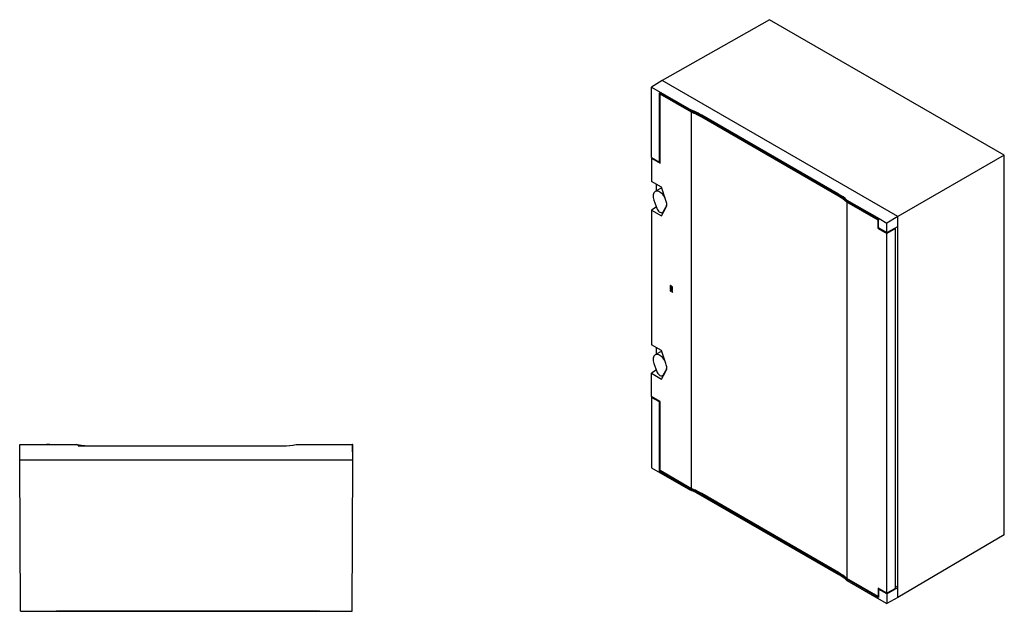
# Model space of a CAD drawing. Units: millimetres. Extents: x 58 to 1881, y 20 to 1978.
# Drawn here: x 378 to 1855, y 1090 to 1978 of the extents above; entities that cross this region are included whole.
import ezdxf

# ---------------------------------------------------------------- set-up
doc = ezdxf.new("R2010")
doc.units = ezdxf.units.MM

msp = doc.modelspace()

# ---------------------------------------------------------------- linework, layer by layer
at = {"color": 7, "linetype": 'Continuous', "lineweight": 25}
for p, q in [((1503, 1978.2), (1341.8, 1886.8)), ((1855.2, 1774.9), (1503, 1978.2)), ((1341.8, 1886.8), (1325.8, 1876.9)), ((1325.8, 1876.9), (1385.6, 1842.4)), ((1325.8, 1771.4), (1325.8, 1876.9)), ((1695.4, 1682.7), (1341.8, 1886.8)), ((1337.6, 1764.6), (1337.6, 1868.3)), ((1385.6, 1840.6), (1337.6, 1868.3)), ((1338.8, 1866.4), (1339.8, 1867)), ((1385.7, 1839.3), (1338.8, 1866.4)), ((1338.8, 1762.7), (1338.8, 1866.4)), ((1385.6, 1842.4), (1385.6, 1840.6)), ((1385.7, 1274.5), (1385.7, 1839.3)), ((1606.4, 1716.6), (1401.1, 1835.1)), ((1401.1, 1833.3), (1606.4, 1714.7)), ((1606.3, 1713.5), (1401.1, 1832)), ((1855.2, 1774.9), (1695.4, 1682.7)), ((1855.2, 1205), (1855.2, 1774.9)), ((1326.8, 1770.9), (1325.7, 1770.2)), ((1325.7, 1770.2), (1325.7, 1735.4)), ((1325.7, 1770.2), (1338.8, 1762.7)), ((1325.8, 1771.4), (1337.6, 1764.6)), ((1337.6, 1764.6), (1338.8, 1765.2)), ((1340.7, 1726.7), (1325.7, 1735.4)), ((1333.5, 1721.6), (1333.5, 1730.9)), ((1338.2, 1724.3), (1331.2, 1720.2)), ((1347.5, 1707.1), (1340.7, 1726.7)), ((1329.3, 1707.3), (1333.7, 1695.2)), ((1619, 1704.6), (1619, 1139.8)), ((1665.8, 1677.6), (1619, 1704.6)), ((1619.1, 1707.6), (1667.4, 1679.7)), ((1619.1, 1707.6), (1619.1, 1705.8)), ((1666.5, 1678.4), (1619.1, 1705.8)), ((1333, 1697.1), (1325.7, 1692.6)), ((1325.7, 1692.6), (1340.7, 1683.9)), ((1325.7, 1692.6), (1325.7, 1490.4)), ((1340.7, 1683.9), (1347.5, 1695.7)), ((1342.2, 1688.9), (1344.3, 1690.1)), ((1343.1, 1689.8), (1347.5, 1696.9)), ((1666, 1677.7), (1665.8, 1677.6)), ((1665.8, 1665.1), (1665.8, 1677.6)), ((1666.2, 1665.5), (1666.2, 1678)), ((1666.4, 1677.7), (1666.5, 1677.7)), ((1666.5, 1665.9), (1666.5, 1678.4)), ((1667.4, 1679.7), (1678.8, 1673.1)), ((1695.4, 1682.7), (1678.8, 1673.1)), ((1678.8, 1660.2), (1678.8, 1673.1)), ((1695.4, 1667.8), (1695.4, 1682.7)), ((1665.8, 1665.1), (1666, 1665.2)), ((1665.8, 1665.1), (1679, 1657.5)), ((1666.5, 1668.1), (1666.4, 1668)), ((1678.8, 1658.8), (1666.5, 1665.9)), ((1678.8, 1658.8), (1695.4, 1667.8)), ((1678.8, 1658.8), (1678.8, 1660.2)), ((1691.8, 1664.9), (1679, 1657.5)), ((1679, 1117.7), (1679, 1657.5)), ((1691.8, 1664.9), (1691.8, 1665.9)), ((1691.8, 1124.8), (1691.8, 1664.9)), ((1695.4, 1126), (1695.4, 1667.8)), ((1353.8, 1579.5), (1353.6, 1579.3)), ((1353.6, 1579.3), (1353.6, 1578.2)), ((1355.9, 1578), (1353.6, 1579.3)), ((1353.6, 1578.2), (1355.9, 1576.9)), ((1353.8, 1578), (1353.6, 1577.9)), ((1355.9, 1576.6), (1353.6, 1577.9)), ((1353.6, 1577.9), (1353.6, 1575.3)), ((1353.6, 1575.3), (1354.6, 1574.7)), ((1353.8, 1575), (1353.6, 1574.9)), ((1357.2, 1572.9), (1353.6, 1574.9)), ((1353.6, 1574.9), (1353.6, 1573.8)), ((1353.6, 1573.8), (1354.9, 1573)), ((1354.9, 1572.7), (1353.6, 1572.4)), ((1353.8, 1572.6), (1353.6, 1572.4)), ((1353.6, 1572.4), (1353.6, 1571)), ((1353.6, 1571), (1355.4, 1571.3)), ((1356.1, 1578.2), (1353.8, 1579.5)), ((1356.1, 1576.7), (1353.8, 1578)), ((1357.4, 1573), (1353.8, 1575)), ((1354.9, 1572.8), (1353.8, 1572.6)), ((1354.6, 1576.2), (1354.9, 1576)), ((1354.6, 1574.7), (1354.6, 1576.2)), ((1354.8, 1574.8), (1354.6, 1574.7)), ((1354.8, 1574.8), (1354.8, 1576.1)), ((1354.9, 1576), (1354.9, 1574.5)), ((1354.9, 1574.5), (1355.9, 1574)), ((1354.9, 1573), (1354.9, 1572.7)), ((1355.4, 1571.3), (1357.2, 1568.9)), ((1356.1, 1578.2), (1355.9, 1578)), ((1355.9, 1576.9), (1355.9, 1578)), ((1356.1, 1577), (1355.9, 1576.9)), ((1356.1, 1576.7), (1355.9, 1576.6)), ((1355.9, 1574), (1355.9, 1576.6)), ((1356.1, 1574.1), (1355.9, 1574)), ((1355.9, 1572.5), (1357.2, 1571.7)), ((1355.9, 1572.1), (1355.9, 1572.5)), ((1356.1, 1572.2), (1355.9, 1572.1)), ((1357.2, 1570.4), (1355.9, 1572.1)), ((1356.1, 1577), (1356.1, 1578.2)), ((1356.1, 1574.1), (1356.1, 1576.7)), ((1356.1, 1572.2), (1356.1, 1572.4)), ((1357.4, 1570.5), (1356.1, 1572.2)), ((1356.4, 1578), (1356.2, 1577.9)), ((1357.2, 1577.3), (1356.2, 1577.9)), ((1356.2, 1577.9), (1356.2, 1576.7)), ((1356.2, 1576.7), (1357.2, 1576.2)), ((1356.4, 1576.5), (1356.2, 1576.4)), ((1356.2, 1576.4), (1356.2, 1573.8)), ((1357.2, 1575.8), (1356.2, 1576.4)), ((1356.2, 1573.8), (1357.2, 1573.2)), ((1357.4, 1577.4), (1356.4, 1578)), ((1357.4, 1575.9), (1356.4, 1576.5)), ((1357.4, 1577.4), (1357.2, 1577.3)), ((1357.2, 1576.2), (1357.2, 1577.3)), ((1357.4, 1576.3), (1357.2, 1576.2)), ((1357.4, 1575.9), (1357.2, 1575.8)), ((1357.2, 1573.2), (1357.2, 1575.8)), ((1357.4, 1573.4), (1357.2, 1573.2)), ((1357.4, 1573), (1357.2, 1572.9)), ((1357.2, 1571.7), (1357.2, 1572.9)), ((1357.4, 1571.9), (1357.2, 1571.7)), ((1357.4, 1570.5), (1357.2, 1570.4)), ((1357.2, 1568.9), (1357.2, 1570.4)), ((1357.4, 1569), (1357.2, 1568.9)), ((1357.4, 1576.3), (1357.4, 1577.4)), ((1357.4, 1573.4), (1357.4, 1575.9)), ((1357.4, 1571.9), (1357.4, 1573)), ((1357.4, 1569), (1357.4, 1570.5)), ((1340.7, 1481.8), (1325.7, 1490.4)), ((1338.2, 1479.3), (1331.2, 1475.2)), ((1333.5, 1476.6), (1333.5, 1485.9)), ((1347.5, 1462.2), (1340.7, 1481.8)), ((1333, 1452.1), (1325.7, 1447.7)), ((1329.3, 1462.4), (1333.7, 1450.3)), ((1340.7, 1439), (1347.5, 1450.7)), ((1343.1, 1444.9), (1347.5, 1451.9)), ((1325.7, 1412.9), (1325.7, 1447.7)), ((1325.7, 1447.7), (1340.7, 1439)), ((1342.2, 1443.9), (1344.3, 1445.1)), ((1338.8, 1405.3), (1325.7, 1412.9)), ((1325.8, 1411.5), (1326.9, 1412.1)), ((1337.6, 1404.7), (1325.8, 1411.5)), ((1325.8, 1411.5), (1325.8, 1306)), ((1337.6, 1404.7), (1338.8, 1405.3)), ((1337.6, 1301), (1337.6, 1404.7)), ((1338.8, 1301.6), (1338.8, 1405.3)), ((377.7, 1320.8), (377.9, 1340.8)), ((377.7, 1317.8), (378.1, 1340.8)), ((378.1, 1340.8), (377.9, 1340.8)), ((378.1, 1340.8), (455.5, 1340.8)), ((417.7, 1341.1), (420.2, 1341.1)), ((417.7, 1340.8), (417.7, 1341.1)), ((420.2, 1340.8), (420.2, 1341.1)), ((420.2, 1341.1), (422.7, 1341.1)), ((422.7, 1340.8), (422.7, 1341.1)), ((464.3, 1340.5), (462.7, 1340.8)), ((465.3, 1338.8), (772.9, 1338.8)), ((792.8, 1340.8), (861.2, 1340.8)), ((861.2, 1340.8), (877.3, 1340.8)), ((877.5, 1340.8), (877.3, 1340.8)), ((877.7, 1317.8), (877.3, 1340.8)), ((877.7, 1322.8), (877.5, 1340.8)), ((377.8, 1320.8), (377.7, 1320.8)), ((377.7, 1317.8), (877.7, 1317.8)), ((378.7, 1090.8), (377.7, 1317.8)), ((876.7, 1090.8), (877.7, 1317.8)), ((877.6, 1322.7), (877.7, 1322.8)), ((1325.8, 1306), (1380.6, 1274.4)), ((1337.6, 1301), (1338.8, 1301.6)), ((1385.6, 1273.3), (1337.6, 1301)), ((1385.7, 1274.5), (1338.8, 1301.6)), ((1385.6, 1273.3), (1385.6, 1272.7)), ((1392, 1269.4), (1606.4, 1145.6)), ((1606.3, 1148.7), (1401.1, 1267.2)), ((1401.1, 1266), (1606.4, 1147.5)), ((1855.2, 1205), (1695.4, 1111.1)), ((1665.8, 1112.8), (1619, 1139.8)), ((1619.1, 1138.5), (1619.1, 1136.7)), ((1666.5, 1111.1), (1619.1, 1138.5)), ((1619.1, 1136.7), (1667.4, 1108.8)), ((1679, 1117.7), (1665.8, 1125.3)), ((1665.8, 1125.3), (1665.8, 1112.8)), ((1666.2, 1113.2), (1666.2, 1125.1)), ((1666.5, 1123.7), (1667.5, 1124.3)), ((1678.8, 1116.6), (1666.5, 1123.7)), ((1666.5, 1123.7), (1666.5, 1111.1)), ((1678.8, 1116.6), (1695.4, 1126)), ((1691.8, 1124.8), (1679, 1117.7)), ((1695.4, 1126), (1691.8, 1128)), ((1695.4, 1111.1), (1695.4, 1126)), ((1666, 1112.9), (1665.8, 1112.8)), ((1666.5, 1118.5), (1666.4, 1118.5)), ((1667.4, 1108.8), (1678.8, 1102.2)), ((1678.8, 1116.6), (1678.8, 1115.1)), ((1678.8, 1115.1), (1678.8, 1102.2)), ((1695.4, 1111.1), (1678.8, 1102.2)), ((378.7, 1090.8), (876.7, 1090.8)), ((432.2, 1090.5), (432.2, 1090.8)), ((433.2, 1090.5), (432.2, 1090.5)), ((433.2, 1090.5), (433.2, 1090.8)), ((434.2, 1090.5), (434.2, 1090.8)), ((438.2, 1090.5), (434.2, 1090.5)), ((438.2, 1090.5), (438.2, 1090.8)), ((822.2, 1090.5), (438.2, 1090.5)), ((822.2, 1090.5), (822.2, 1090.8)), ((826.2, 1090.5), (822.2, 1090.5)), ((826.2, 1090.5), (826.2, 1090.8)), ((827.2, 1090.5), (827.2, 1090.8)), ((828.2, 1090.5), (827.2, 1090.5)), ((828.2, 1090.5), (828.2, 1090.8))]:
    msp.add_line(p, q, dxfattribs=at)
at = {"color": 7, "linetype": 'Continuous', "lineweight": 25, "flags": 128}
for points in [[(1346.2, 1710.8), (1345.7, 1711.8), (1344.5, 1713.7), (1343.1, 1715.5), (1341.6, 1717), (1340, 1718.4), (1338.4, 1719.5), (1336.8, 1720.3), (1335.2, 1720.7), (1333.7, 1720.9), (1332.4, 1720.7), (1331.1, 1720.2), (1330.1, 1719.3), (1329.2, 1718.2), (1328.6, 1716.8), (1328.3, 1715.2), (1328.2, 1713.4), (1328.3, 1711.5), (1328.7, 1709.4), (1329.3, 1707.3)], [(1347.5, 1695.7), (1348, 1696.8), (1348.4, 1698), (1348.6, 1699.3), (1348.7, 1700.7), (1348.6, 1702.3), (1348.4, 1703.9), (1348, 1705.5), (1347.5, 1707.1)], [(1333.7, 1695.2), (1334.4, 1693.8), (1335.2, 1692.4), (1336.2, 1691.1), (1337.3, 1690.1), (1338.4, 1689.3), (1339.6, 1688.7), (1340.6, 1688.5), (1341.6, 1688.7), (1342.5, 1689.1), (1343.1, 1689.8)], [(1666, 1677.7), (1666.1, 1677.8), (1666.1, 1677.8), (1666.2, 1677.9), (1666.2, 1678), (1666.2, 1678.1), (1666.2, 1678.1), (1666.1, 1678.2), (1666.1, 1678.3)], [(1346.2, 1465.8), (1345.7, 1466.8), (1344.5, 1468.7), (1343.1, 1470.5), (1341.6, 1472.1), (1340, 1473.4), (1338.4, 1474.5), (1336.8, 1475.3), (1335.2, 1475.8), (1333.7, 1475.9), (1332.4, 1475.7), (1331.1, 1475.2), (1330.1, 1474.4), (1329.2, 1473.3), (1328.6, 1471.9), (1328.3, 1470.3), (1328.2, 1468.5), (1328.3, 1466.5), (1328.7, 1464.5), (1329.3, 1462.4)], [(1333.7, 1450.3), (1334.4, 1448.8), (1335.2, 1447.4), (1336.2, 1446.2), (1337.3, 1445.1), (1338.4, 1444.3), (1339.6, 1443.8), (1340.6, 1443.6), (1341.6, 1443.7), (1342.5, 1444.1), (1343.1, 1444.9)], [(1347.5, 1450.7), (1348, 1451.8), (1348.4, 1453), (1348.6, 1454.3), (1348.7, 1455.8), (1348.6, 1457.3), (1348.4, 1458.9), (1348, 1460.5), (1347.5, 1462.2)]]:
    msp.add_lwpolyline(points, dxfattribs=at)
at = {"color": 7, "linetype": 'Continuous', "lineweight": 25}
for centre, radius, start, end in [((1347.2, 1737.8), 108.5, 60.2157, 69.2641), ((1340.9, 1719.5), 5.5, 85.4328, 118.863), ((1339.7, 1701.3), 8.93, 330.2633, 359.316), ((1566.4, 1643.6), 80.5, 49.2436, 60.2899), ((1667, 1679.4), 1.46, 198.5952, 230.2773), ((1340.9, 1474.5), 5.5, 85.4328, 118.863), ((1339.7, 1456.3), 8.93, 330.2633, 359.316), ((482.6, 1438.8), 100, 263.6002, 270), ((772.8, 1438.8), 100, 270, 281.4783), ((772.9, 1438.8), 100, 270, 281.4783), ((1347.2, 1173), 108.5, 60.2157, 69.2641), ((1566.4, 1078.8), 80.5, 49.2436, 60.2899), ((1665.8, 1113.3), 0.403, 294.4601, 354.2197)]:
    msp.add_arc(centre, radius, start, end, dxfattribs=at)
for centre, major_axis, ratio, start_param, end_param in [((1330.4, 1792.9), (100, 1.5), 0.587275, 0.776363, 0.976698), ((1330.4, 1793.9), (100, -1.5), 0.567125, 0.793824, 0.994159), ((1535.7, 1674.3), (100, 1.5), 0.587275, 0.576028, 0.776363), ((1535.7, 1675.3), (100, -1.5), 0.567125, 0.593489, 0.793824), ((1668.6, 1676.5), (3.07, -0.05), 0.567125, 2.382074, 2.499514), ((1665.4, 1665.5), (0.8, 0.006), 0.582304, 5.493348, 6.278746), ((1668.6, 1666.8), (3.07, 0.02), 0.582304, 2.369208, 2.486648), ((1330.4, 1223.8), (100, 1.5), 0.587275, 0.776363, 0.976698), ((1535.7, 1105.2), (100, 1.5), 0.587275, 0.576028, 0.776363), ((1535.7, 1106.2), (100, -1.5), 0.567125, 0.593489, 0.793824), ((1668.6, 1117.3), (3.07, 0.05), 0.587275, 2.364613, 2.482053)]:
    msp.add_ellipse(centre, major_axis=major_axis, ratio=ratio, start_param=start_param, end_param=end_param, dxfattribs=at)
for points, knots in [([(455.5, 1340.8), (456.1, 1340.8), (456.8, 1340.8), (458, 1340.8), (458.6, 1340.8), (459.6, 1340.8), (459.9, 1340.8), (460.5, 1340.8), (460.8, 1340.8), (461.4, 1340.8), (461.7, 1340.8), (462.1, 1340.8), (462.2, 1340.8), (462.4, 1340.8), (462.5, 1340.8), (462.6, 1340.8), (462.6, 1340.8), (462.6, 1340.8)], [0, 0, 0, 0, 0.25, 0.25, 0.5, 0.5, 0.625, 0.625, 0.75, 0.75, 0.875, 0.875, 0.9375, 0.9375, 0.96875, 0.96875, 1, 1, 1, 1]), ([(462.6, 1340.8), (462.9, 1340.7), (463.6, 1340.6), (464.6, 1340.4), (465.6, 1340.2), (466.6, 1340.1), (467.6, 1339.9), (468.5, 1339.8), (469.5, 1339.6), (470.5, 1339.5), (471.5, 1339.4), (472.5, 1339.3), (473.5, 1339.2), (474.5, 1339.1), (475.5, 1339), (476.5, 1339), (477.5, 1338.9), (478.5, 1338.9), (479.5, 1338.8), (480.5, 1338.8), (481.5, 1338.8), (482.2, 1338.8), (482.5, 1338.8)], [0, 0, 0, 0, 0.050167, 0.100316, 0.150448, 0.200563, 0.250659, 0.300738, 0.3508, 0.400844, 0.45087, 0.500879, 0.55087, 0.600844, 0.6508, 0.700738, 0.750659, 0.800562, 0.850448, 0.900316, 0.950167, 1, 1, 1, 1]), ([(1380.6, 1274.4), (1381, 1274.1), (1381.5, 1273.9), (1382.3, 1273.4), (1382.8, 1273.2), (1383.4, 1272.9), (1383.6, 1272.9), (1384.1, 1272.7), (1384.3, 1272.6), (1384.7, 1272.5), (1384.9, 1272.5), (1385.2, 1272.5), (1385.3, 1272.5), (1385.5, 1272.5), (1385.5, 1272.5), (1385.6, 1272.6), (1385.6, 1272.6), (1385.6, 1272.7)], [0, 0, 0, 0, 0.25, 0.25, 0.5, 0.5, 0.625, 0.625, 0.75, 0.75, 0.875, 0.875, 0.9375, 0.9375, 0.96875, 0.96875, 1, 1, 1, 1]), ([(1383.8, 1272.8), (1385.3, 1272.2), (1388.9, 1270.9), (1392.3, 1269.3), (1394.3, 1268.4)], [0, 0, 0, 0, 0.409564, 1, 1, 1, 1]), ([(1394.3, 1268.4), (1394.6, 1268.3), (1396.9, 1267.1), (1399.1, 1266.2), (1401.1, 1265.4), (1401.1, 1265.4)], [0, 0, 0, 0, 0.139159, 0.993454, 1, 1, 1, 1])]:
    msp.add_open_spline(points, degree=3, knots=knots, dxfattribs=at)

doc.saveas('drawing.dxf')
